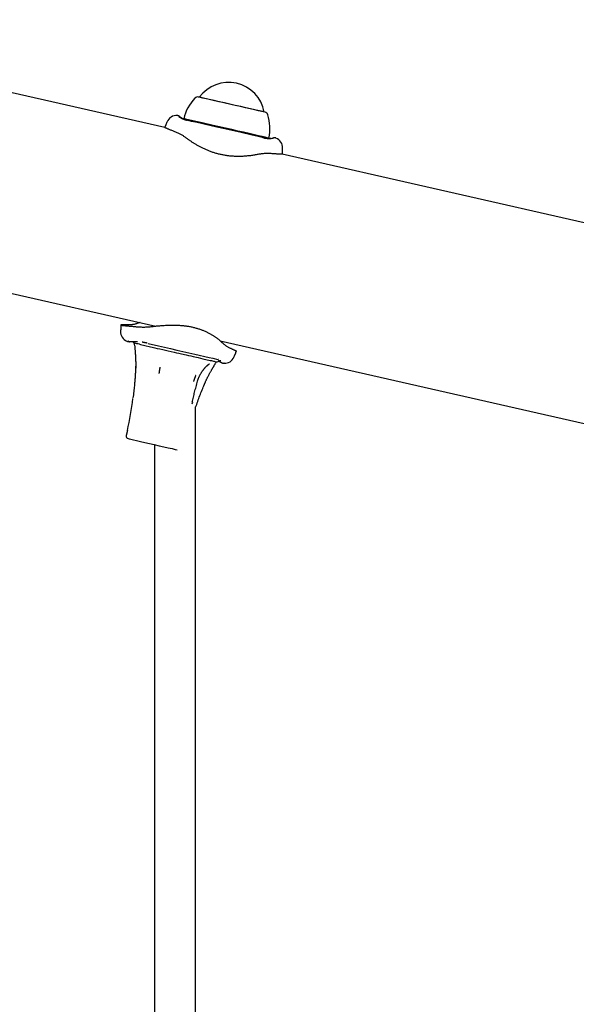
# Model space of a CAD drawing. Extents: x -4510 to 13770, y -2274 to 2611.
# Drawn here: x 228 to 445, y 1357 to 1740 of the extents above; entities that cross this region are included whole.
import ezdxf

# ---------------------------------------------------------------- set-up
doc = ezdxf.new("R2010")
doc.units = 0

msp = doc.modelspace()

# ---------------------------------------------------------------- linework, layer by layer
at = {"color": 7, "linetype": 'Continuous'}
for p, q in [((284.86, 1698.35), (100.14, 1740.35)), ((298.32, 1710.16), (298.32, 1710.16)), ((323.67, 1704.39), (323.67, 1704.39)), ((292.31, 1701.78), (292.5, 1701.48)), ((284.93, 1698.33), (284.86, 1698.35)), ((322.66, 1694.45), (322.67, 1694.45)), ((522.7, 1644.27), (330.7, 1687.92)), ((75.97, 1667.7), (281.35, 1621)), ((267.75, 1618.98), (267.76, 1618.98)), ((271.5, 1614.96), (271.51, 1614.96)), ((306.52, 1615.28), (498.52, 1571.62)), ((273.19, 1613.28), (273.21, 1613.1)), ((278.02, 1614.39), (278.01, 1614.39)), ((305.83, 1607.98), (305.66, 1608.02)), ((306.69, 1606.96), (306.68, 1606.96)), ((311.8, 1608.96), (311.8, 1608.97)), ((304.43, 1606.17), (304.35, 1606.03)), ((308.03, 1606.6), (307.95, 1606.58)), ((295.65, 1591.31), (295.5, 1590.63)), ((296.93, 359.31), (296.93, 1589.59)), ((270.34, 1580.33), (269.89, 1578.38)), ((280.93, 1574.84), (280.93, 327.69))]:
    msp.add_line(p, q, dxfattribs=at)
for points in [[(314.49, 1706.48), (312.39, 1706.96), (310.25, 1707.44), (308.13, 1707.93), (306.08, 1708.39), (304.18, 1708.82), (299.75, 1709.83), (298.26, 1710.17), (298.03, 1710.22)], [(314.41, 1706.5), (312.36, 1706.96), (306.2, 1708.37), (304.33, 1708.79), (301.19, 1709.5), (300, 1709.77), (299.11, 1709.98), (298.32, 1710.16), (298.32, 1710.16)], [(290.71, 1702.6), (290.66, 1702.64), (290.61, 1702.68), (290.55, 1702.71), (290.5, 1702.75), (290.45, 1702.78), (290.4, 1702.82), (290.34, 1702.85), (290.29, 1702.87), (290.23, 1702.9), (290.17, 1702.92), (290.12, 1702.93), (290.06, 1702.95), (290, 1702.96), (289.94, 1702.97), (289.87, 1702.98), (289.81, 1702.99)], [(323.67, 1704.39), (323.55, 1704.42), (323.08, 1704.53), (321.19, 1704.96), (319.81, 1705.27), (318.19, 1705.64), (316.38, 1706.05), (314.41, 1706.5)], [(323.96, 1704.33), (323.84, 1704.35), (323.36, 1704.46), (322.55, 1704.65), (321.43, 1704.9), (320.01, 1705.22), (318.36, 1705.6), (316.5, 1706.02), (314.49, 1706.48)], [(285.78, 1700.56), (285.72, 1700.42), (285.66, 1700.28), (285.6, 1700.13), (285.54, 1699.99), (285.49, 1699.85), (285.43, 1699.71), (285.37, 1699.57), (285.31, 1699.43), (285.25, 1699.29), (285.2, 1699.15), (285.14, 1699.02), (285.08, 1698.88), (285.03, 1698.75), (284.97, 1698.61), (284.92, 1698.48), (284.86, 1698.34)], [(290.25, 1702.63), (290.46, 1702.5), (290.68, 1702.37), (290.89, 1702.24), (291.11, 1702.12), (291.32, 1702), (291.54, 1701.88), (291.76, 1701.78), (291.98, 1701.68), (292.21, 1701.59), (292.43, 1701.5), (292.66, 1701.43), (292.89, 1701.35), (293.11, 1701.29), (293.34, 1701.22), (293.58, 1701.16), (293.81, 1701.1)], [(290.7, 1702.6), (290.7, 1702.6), (290.7, 1702.6), (290.7, 1702.6), (290.7, 1702.6), (290.7, 1702.6), (290.7, 1702.6), (290.7, 1702.6), (290.7, 1702.6), (290.7, 1702.6), (290.7, 1702.6), (290.7, 1702.6), (290.7, 1702.6), (290.7, 1702.6), (290.7, 1702.6), (290.7, 1702.6), (290.7, 1702.6), (290.7, 1702.6), (290.7, 1702.6), (290.7, 1702.6), (290.7, 1702.6), (290.7, 1702.6), (290.7, 1702.6), (290.7, 1702.6), (290.7, 1702.6), (290.7, 1702.6), (290.7, 1702.6), (290.7, 1702.61), (290.7, 1702.61), (290.69, 1702.61), (290.69, 1702.61), (290.69, 1702.61), (290.69, 1702.61), (290.69, 1702.61), (290.69, 1702.61), (290.69, 1702.61), (290.69, 1702.61), (290.68, 1702.61), (290.68, 1702.61), (290.68, 1702.62), (290.68, 1702.62), (290.67, 1702.62), (290.67, 1702.62), (290.67, 1702.62), (290.66, 1702.62), (290.66, 1702.63), (290.66, 1702.63), (290.65, 1702.63), (290.65, 1702.63)], [(290.9, 1702.42), (290.9, 1702.42), (290.9, 1702.42), (290.9, 1702.42), (290.9, 1702.42), (290.9, 1702.42), (290.9, 1702.42), (290.9, 1702.42), (290.9, 1702.43), (290.89, 1702.43), (290.89, 1702.43), (290.89, 1702.43), (290.89, 1702.43), (290.89, 1702.43), (290.89, 1702.43), (290.89, 1702.43), (290.89, 1702.43), (290.89, 1702.43), (290.88, 1702.43), (290.88, 1702.44), (290.88, 1702.44), (290.88, 1702.44), (290.87, 1702.44), (290.87, 1702.45), (290.87, 1702.45), (290.86, 1702.46), (290.86, 1702.46), (290.85, 1702.47), (290.85, 1702.47), (290.84, 1702.48), (290.83, 1702.48), (290.83, 1702.49), (290.82, 1702.5), (290.81, 1702.5), (290.8, 1702.51), (290.8, 1702.52), (290.79, 1702.52), (290.78, 1702.53), (290.77, 1702.54), (290.77, 1702.54), (290.76, 1702.55), (290.75, 1702.56), (290.75, 1702.56), (290.74, 1702.57), (290.73, 1702.58), (290.72, 1702.58), (290.72, 1702.59), (290.71, 1702.6), (290.7, 1702.6)], [(292.26, 1701.6), (292.19, 1701.63), (292.11, 1701.66), (292.04, 1701.7), (291.97, 1701.73), (291.9, 1701.77), (291.83, 1701.8), (291.76, 1701.84), (291.69, 1701.88), (291.63, 1701.91), (291.57, 1701.95), (291.51, 1701.98), (291.46, 1702.02), (291.4, 1702.05), (291.35, 1702.08), (291.31, 1702.11), (291.27, 1702.14), (291.23, 1702.17), (291.2, 1702.19), (291.17, 1702.21), (291.14, 1702.23), (291.12, 1702.25), (291.1, 1702.26), (291.08, 1702.28), (291.07, 1702.29), (291.05, 1702.3), (291.04, 1702.31), (291.03, 1702.32), (291.02, 1702.33), (291.01, 1702.33), (291, 1702.34), (290.99, 1702.35), (290.99, 1702.35), (290.98, 1702.35), (290.98, 1702.36), (290.98, 1702.36), (290.98, 1702.36), (290.97, 1702.36), (290.97, 1702.36), (290.97, 1702.36), (290.97, 1702.36)], [(313.36, 1696.99), (310.99, 1697.53), (308.57, 1698.08), (306.16, 1698.63), (303.81, 1699.17), (299.48, 1700.15), (297.59, 1700.58), (293.51, 1701.51), (292.77, 1701.68), (292.38, 1701.76), (292.31, 1701.78)], [(313.24, 1696.77), (310.9, 1697.3), (308.52, 1697.84), (306.15, 1698.38), (303.83, 1698.91), (301.62, 1699.41), (299.56, 1699.88), (297.7, 1700.3), (296.08, 1700.67), (294.73, 1700.97), (292.95, 1701.38), (292.57, 1701.47), (292.5, 1701.48)], [(322.33, 1694.61), (320.74, 1694.97), (318.92, 1695.39), (314.7, 1696.35), (307.6, 1697.96), (305.22, 1698.51), (300.72, 1699.53), (298.69, 1699.99), (296.87, 1700.4), (295.29, 1700.76), (293.98, 1701.06)], [(288.57, 1696.82), (288.28, 1696.94), (287.99, 1697.05), (287.71, 1697.17), (287.43, 1697.28), (287.17, 1697.38), (286.91, 1697.49), (286.67, 1697.59), (286.44, 1697.68), (286.22, 1697.77), (286.02, 1697.85), (285.85, 1697.93), (285.68, 1698), (285.54, 1698.06), (285.41, 1698.11), (285.3, 1698.16), (285.21, 1698.2), (285.14, 1698.23), (285.08, 1698.25), (285.04, 1698.27), (285.01, 1698.28), (284.99, 1698.29), (284.98, 1698.3), (284.97, 1698.3), (284.96, 1698.31)], [(292.81, 1694.6), (292.59, 1694.75), (292.36, 1694.9), (292.13, 1695.05), (291.9, 1695.2), (291.66, 1695.35), (291.41, 1695.5), (291.16, 1695.64), (290.9, 1695.78), (290.63, 1695.92), (290.35, 1696.06), (290.07, 1696.19), (289.77, 1696.32), (289.48, 1696.45), (289.17, 1696.57), (288.87, 1696.7), (288.57, 1696.82)], [(324.02, 1694.31), (323.74, 1694.38), (322.61, 1694.63), (319.5, 1695.34), (317.58, 1695.78), (313.24, 1696.77)], [(325.47, 1694.24), (324.84, 1694.38), (324.02, 1694.57), (322.87, 1694.83), (321.42, 1695.16), (317.77, 1695.99), (315.64, 1696.48), (313.36, 1696.99)], [(321.91, 1687.98), (321.56, 1687.92), (321.22, 1687.85), (320.87, 1687.79), (320.53, 1687.73), (320.18, 1687.67), (319.82, 1687.61), (319.46, 1687.55), (319.09, 1687.49), (318.72, 1687.44), (318.34, 1687.39), (317.96, 1687.35), (317.58, 1687.31), (317.19, 1687.27), (316.81, 1687.23), (316.42, 1687.2), (316.04, 1687.17), (315.66, 1687.15), (315.29, 1687.13), (314.92, 1687.11), (314.55, 1687.1), (314.18, 1687.09), (313.82, 1687.08), (313.45, 1687.08), (313.09, 1687.09), (312.73, 1687.1), (312.37, 1687.11), (312.01, 1687.12), (311.66, 1687.14), (311.3, 1687.16), (310.95, 1687.19), (310.6, 1687.22), (310.25, 1687.25), (309.91, 1687.29), (309.57, 1687.33), (309.23, 1687.37), (308.89, 1687.42), (308.55, 1687.47), (308.22, 1687.53), (307.88, 1687.59), (307.55, 1687.65), (307.21, 1687.71), (306.88, 1687.79), (306.55, 1687.86), (306.22, 1687.94), (305.89, 1688.02), (305.56, 1688.1), (305.23, 1688.19), (304.91, 1688.28), (304.59, 1688.38), (304.26, 1688.48), (303.95, 1688.58), (303.63, 1688.68), (303.32, 1688.79), (303, 1688.9), (302.69, 1689.01), (302.39, 1689.13), (302.09, 1689.25), (301.79, 1689.37), (301.49, 1689.49), (301.2, 1689.61), (300.9, 1689.74), (300.62, 1689.87), (300.33, 1690), (300.05, 1690.13), (299.77, 1690.27), (299.49, 1690.4), (299.22, 1690.54), (298.95, 1690.68), (298.68, 1690.82), (298.42, 1690.96), (298.15, 1691.1), (297.89, 1691.25), (297.64, 1691.39), (297.39, 1691.54), (297.14, 1691.68), (296.89, 1691.83), (296.65, 1691.98), (296.41, 1692.12), (296.18, 1692.27), (295.94, 1692.41), (295.72, 1692.56), (295.49, 1692.71), (295.27, 1692.85), (295.06, 1692.99), (294.85, 1693.14), (294.64, 1693.28), (294.44, 1693.42), (294.25, 1693.55), (294.05, 1693.69), (293.87, 1693.82), (293.69, 1693.95), (293.51, 1694.08), (293.33, 1694.21), (293.16, 1694.34), (292.99, 1694.47), (292.81, 1694.6)], [(323.57, 1694.33), (323.37, 1694.38), (323.27, 1694.4), (323.17, 1694.42), (322.96, 1694.47), (322.85, 1694.5), (322.74, 1694.52)], [(323.82, 1694.27), (323.84, 1694.27), (323.85, 1694.27), (323.86, 1694.27), (323.88, 1694.26), (323.89, 1694.26), (323.9, 1694.26), (323.92, 1694.25), (323.93, 1694.25), (323.95, 1694.25), (323.97, 1694.24), (323.99, 1694.24), (324.01, 1694.23), (324.03, 1694.23), (324.05, 1694.22), (324.07, 1694.22), (324.09, 1694.21)], [(326.38, 1694.09), (326.34, 1694.09), (326.29, 1694.08), (326.25, 1694.08), (326.2, 1694.07), (326.16, 1694.07), (326.11, 1694.06), (326.07, 1694.06), (326.03, 1694.05), (325.99, 1694.05), (325.95, 1694.05), (325.92, 1694.04), (325.88, 1694.04), (325.85, 1694.04), (325.81, 1694.03), (325.77, 1694.03), (325.73, 1694.03), (325.69, 1694.03), (325.65, 1694.03), (325.61, 1694.04), (325.56, 1694.04), (325.51, 1694.04), (325.47, 1694.05), (325.42, 1694.05), (325.37, 1694.06)], [(326.72, 1694.13), (326.74, 1694.13), (326.87, 1694.17), (327.1, 1694.24)], [(327.27, 1694.29), (327.25, 1694.28), (327.23, 1694.28), (327.22, 1694.27), (327.2, 1694.26), (327.18, 1694.26), (327.17, 1694.25), (327.15, 1694.25), (327.14, 1694.25), (327.12, 1694.24), (327.11, 1694.24), (327.1, 1694.23), (327.09, 1694.23), (327.08, 1694.23), (327.07, 1694.22), (327.06, 1694.22), (327.05, 1694.22), (327.05, 1694.22), (327.04, 1694.22), (327.04, 1694.22), (327.04, 1694.22), (327.03, 1694.21), (327.03, 1694.21), (327.03, 1694.21), (327.03, 1694.21), (327.03, 1694.21), (327.03, 1694.21), (327.02, 1694.21), (327.02, 1694.21), (327.02, 1694.21), (327.02, 1694.21), (327.02, 1694.21), (327.02, 1694.21), (327.02, 1694.21), (327.02, 1694.21), (327.02, 1694.21), (327.02, 1694.21), (327.02, 1694.21), (327.02, 1694.21), (327.02, 1694.21), (327.02, 1694.21)], [(328.24, 1694.26), (328.18, 1694.27), (328.12, 1694.29), (328.06, 1694.31), (328, 1694.32), (327.94, 1694.33), (327.88, 1694.34), (327.82, 1694.35), (327.76, 1694.35), (327.7, 1694.35), (327.64, 1694.35), (327.58, 1694.34), (327.52, 1694.33), (327.45, 1694.32), (327.39, 1694.31), (327.33, 1694.3), (327.27, 1694.28)], [(327.27, 1694.29), (327.27, 1694.29), (327.27, 1694.29), (327.27, 1694.29), (327.27, 1694.29), (327.27, 1694.29), (327.27, 1694.29), (327.27, 1694.29), (327.27, 1694.29), (327.27, 1694.29), (327.27, 1694.29), (327.27, 1694.29), (327.27, 1694.29), (327.27, 1694.29), (327.27, 1694.29), (327.27, 1694.29), (327.27, 1694.29), (327.27, 1694.29), (327.27, 1694.29), (327.27, 1694.29), (327.27, 1694.29), (327.27, 1694.29), (327.27, 1694.29), (327.27, 1694.29), (327.28, 1694.29), (327.28, 1694.29), (327.28, 1694.29), (327.28, 1694.29), (327.28, 1694.29), (327.28, 1694.29), (327.28, 1694.29), (327.28, 1694.29), (327.28, 1694.29), (327.29, 1694.29), (327.29, 1694.29), (327.29, 1694.29), (327.29, 1694.29), (327.29, 1694.29), (327.3, 1694.29), (327.3, 1694.29), (327.3, 1694.29), (327.3, 1694.29), (327.31, 1694.29), (327.31, 1694.29), (327.32, 1694.29), (327.32, 1694.29), (327.32, 1694.29), (327.33, 1694.29), (327.33, 1694.29)], [(326.7, 1688.15), (326.37, 1688.17), (326.05, 1688.19), (325.72, 1688.21), (325.4, 1688.22), (325.08, 1688.23), (324.77, 1688.23), (324.46, 1688.23), (324.16, 1688.23), (323.86, 1688.21), (323.57, 1688.19), (323.29, 1688.16), (323.01, 1688.13), (322.73, 1688.1), (322.45, 1688.06), (322.18, 1688.02), (321.91, 1687.98)], [(330.6, 1687.93), (330.62, 1687.93), (330.64, 1687.93), (330.65, 1687.93), (330.66, 1687.93), (330.67, 1687.93), (330.66, 1687.93), (330.65, 1687.93), (330.62, 1687.93), (330.57, 1687.93), (330.52, 1687.93), (330.45, 1687.94), (330.37, 1687.94), (330.27, 1687.94), (330.16, 1687.95), (330.05, 1687.95), (329.92, 1687.96), (329.78, 1687.96), (329.63, 1687.97), (329.47, 1687.98), (329.3, 1687.99), (329.12, 1688), (328.94, 1688.01), (328.74, 1688.02), (328.54, 1688.03), (328.33, 1688.04), (328.11, 1688.06), (327.88, 1688.07), (327.65, 1688.09), (327.42, 1688.1), (327.18, 1688.12), (326.94, 1688.14), (326.7, 1688.15)], [(330.7, 1687.92), (330.7, 1688.07), (330.71, 1688.21), (330.72, 1688.36), (330.73, 1688.5), (330.74, 1688.65), (330.74, 1688.8), (330.75, 1688.94), (330.76, 1689.09), (330.77, 1689.24), (330.78, 1689.39), (330.79, 1689.55), (330.79, 1689.7), (330.8, 1689.85), (330.81, 1690.01), (330.82, 1690.16), (330.83, 1690.32)], [(275.26, 1622.39), (275.18, 1622.37), (275.11, 1622.35), (275.04, 1622.33), (274.96, 1622.31), (274.89, 1622.29), (274.81, 1622.27), (274.73, 1622.24), (274.65, 1622.22), (274.57, 1622.19), (274.48, 1622.16), (274.4, 1622.13), (274.31, 1622.1), (274.22, 1622.06), (274.13, 1622.03), (274.04, 1621.99), (273.95, 1621.95)], [(267.81, 1621.44), (267.8, 1621.3), (267.79, 1621.15), (267.78, 1621), (267.77, 1620.85), (267.77, 1620.7), (267.76, 1620.55), (267.75, 1620.4), (267.74, 1620.24), (267.73, 1620.09), (267.72, 1619.93), (267.72, 1619.78), (267.71, 1619.62), (267.7, 1619.46), (267.69, 1619.3), (267.69, 1619.15), (267.68, 1618.99)], [(270.33, 1621.52), (270.1, 1621.52), (269.87, 1621.53), (269.65, 1621.53), (269.43, 1621.54), (269.22, 1621.54), (269.02, 1621.54), (268.84, 1621.54), (268.66, 1621.54), (268.51, 1621.54), (268.37, 1621.54), (268.25, 1621.53), (268.14, 1621.53), (268.05, 1621.52), (267.98, 1621.51), (267.92, 1621.51), (267.87, 1621.5), (267.84, 1621.49), (267.82, 1621.48), (267.82, 1621.48), (267.82, 1621.47), (267.83, 1621.46), (267.85, 1621.46), (267.87, 1621.45), (267.89, 1621.44)], [(268.07, 1621.37), (268.09, 1621.36), (268.1, 1621.36), (268.12, 1621.35), (268.14, 1621.34), (268.18, 1621.33), (268.22, 1621.32), (268.28, 1621.31), (268.35, 1621.3), (268.44, 1621.29), (268.54, 1621.28), (268.66, 1621.26), (268.79, 1621.25), (268.94, 1621.23), (269.1, 1621.22), (269.27, 1621.2), (269.46, 1621.18), (269.65, 1621.16), (269.85, 1621.14), (270.07, 1621.12), (270.29, 1621.1), (270.52, 1621.08), (270.76, 1621.06), (271, 1621.04), (271.25, 1621.01), (271.51, 1620.99), (271.78, 1620.97), (272.04, 1620.94), (272.32, 1620.92), (272.59, 1620.89), (272.87, 1620.87), (273.15, 1620.84), (273.43, 1620.81)], [(273.95, 1621.95), (273.76, 1621.9), (273.57, 1621.84), (273.37, 1621.79), (273.17, 1621.73), (272.97, 1621.69), (272.76, 1621.64), (272.55, 1621.6), (272.32, 1621.57), (272.09, 1621.55), (271.85, 1621.53), (271.61, 1621.52), (271.36, 1621.52), (271.1, 1621.51), (270.85, 1621.51), (270.59, 1621.52), (270.33, 1621.52)], [(273.43, 1620.81), (273.8, 1620.78), (274.18, 1620.75), (274.56, 1620.73), (274.93, 1620.7), (275.3, 1620.68), (275.67, 1620.66), (276.04, 1620.65), (276.4, 1620.64), (276.75, 1620.65), (277.1, 1620.65), (277.45, 1620.66), (277.79, 1620.68), (278.13, 1620.7), (278.47, 1620.72), (278.81, 1620.75), (279.15, 1620.77)], [(279.15, 1620.77), (279.57, 1620.82), (279.99, 1620.87), (280.41, 1620.91), (280.83, 1620.96), (281.26, 1621), (281.68, 1621.05), (282.11, 1621.09), (282.54, 1621.13), (282.97, 1621.17), (283.41, 1621.2), (283.85, 1621.24), (284.28, 1621.27), (284.72, 1621.3), (285.15, 1621.32), (285.57, 1621.34), (286, 1621.36), (286.41, 1621.38), (286.82, 1621.39), (287.23, 1621.4), (287.63, 1621.4), (288.02, 1621.41), (288.41, 1621.4), (288.8, 1621.4), (289.18, 1621.39), (289.56, 1621.38), (289.94, 1621.36), (290.31, 1621.34), (290.68, 1621.32), (291.05, 1621.3), (291.42, 1621.27), (291.78, 1621.23), (292.13, 1621.2), (292.48, 1621.16), (292.83, 1621.12), (293.17, 1621.08), (293.51, 1621.03), (293.85, 1620.98), (294.19, 1620.92), (294.52, 1620.86), (294.85, 1620.8), (295.18, 1620.74), (295.5, 1620.67), (295.83, 1620.6), (296.15, 1620.52), (296.47, 1620.44), (296.78, 1620.36), (297.1, 1620.27), (297.41, 1620.19), (297.71, 1620.09), (298.02, 1620), (298.32, 1619.9), (298.61, 1619.8), (298.91, 1619.7), (299.2, 1619.6), (299.48, 1619.49), (299.76, 1619.38), (300.04, 1619.27), (300.31, 1619.15), (300.58, 1619.04), (300.84, 1618.92), (301.1, 1618.8), (301.36, 1618.68), (301.61, 1618.55), (301.86, 1618.43), (302.1, 1618.3), (302.34, 1618.17), (302.58, 1618.05), (302.81, 1617.92), (303.04, 1617.78), (303.26, 1617.65), (303.48, 1617.52), (303.7, 1617.39), (303.91, 1617.25), (304.12, 1617.12), (304.32, 1616.98), (304.52, 1616.85), (304.71, 1616.71), (304.9, 1616.58), (305.09, 1616.44), (305.27, 1616.31), (305.45, 1616.17), (305.62, 1616.04), (305.79, 1615.91), (305.95, 1615.77), (306.1, 1615.64), (306.25, 1615.52), (306.4, 1615.39), (306.54, 1615.26), (306.67, 1615.14), (306.8, 1615.02), (306.92, 1614.9), (307.04, 1614.79), (307.16, 1614.67), (307.27, 1614.56), (307.39, 1614.44), (307.5, 1614.33)], [(270.14, 1615.21), (270.15, 1615.21), (270.16, 1615.2), (270.17, 1615.19), (270.19, 1615.18), (270.2, 1615.16), (270.22, 1615.15), (270.24, 1615.13), (270.26, 1615.11), (270.29, 1615.09), (270.32, 1615.07), (270.35, 1615.04), (270.39, 1615.02), (270.42, 1615.01), (270.46, 1614.99), (270.51, 1614.99), (270.55, 1615), (270.59, 1615.01), (270.64, 1615.04), (270.68, 1615.07), (270.73, 1615.11), (270.78, 1615.16), (270.83, 1615.21), (270.87, 1615.26), (270.92, 1615.32)], [(270.19, 1615.11), (270.27, 1615.08), (270.36, 1615.06), (270.44, 1615.03), (270.52, 1615.01), (270.6, 1614.99), (270.68, 1614.98), (270.76, 1614.96), (270.84, 1614.95), (270.93, 1614.95), (271.01, 1614.94), (271.09, 1614.94), (271.17, 1614.95), (271.25, 1614.95), (271.33, 1614.96), (271.41, 1614.97), (271.49, 1614.98)], [(271.51, 1614.94), (271.59, 1614.95), (271.67, 1614.96), (271.75, 1614.97), (271.83, 1614.99), (271.92, 1615), (272, 1615.01), (272.09, 1615.02), (272.17, 1615.03), (272.26, 1615.03), (272.36, 1615.04), (272.45, 1615.05), (272.54, 1615.05), (272.64, 1615.05), (272.74, 1615.06), (272.84, 1615.06), (272.94, 1615.06), (273.04, 1615.06), (273.14, 1615.06), (273.24, 1615.06), (273.33, 1615.06), (273.43, 1615.06), (273.52, 1615.06), (273.61, 1615.06), (273.7, 1615.05), (273.78, 1615.05), (273.86, 1615.05), (273.93, 1615.04), (274, 1615.04), (274.07, 1615.03), (274.14, 1615.02), (274.21, 1615.02), (274.27, 1615.01)], [(276.41, 1614.67), (276.39, 1614.67), (276.38, 1614.68), (276.36, 1614.68), (276.34, 1614.68), (276.32, 1614.69), (276.31, 1614.69), (276.29, 1614.7), (276.27, 1614.7), (276.24, 1614.71), (276.22, 1614.71), (276.2, 1614.72), (276.18, 1614.72), (276.15, 1614.73), (276.13, 1614.73), (276.1, 1614.74), (276.07, 1614.75)], [(278.01, 1614.39), (277.99, 1614.39), (277.97, 1614.39), (277.95, 1614.4), (277.93, 1614.4), (277.91, 1614.4), (277.88, 1614.4), (277.86, 1614.41), (277.83, 1614.41), (277.8, 1614.42), (277.76, 1614.42), (277.73, 1614.43), (277.69, 1614.43), (277.64, 1614.44), (277.6, 1614.45), (277.55, 1614.45), (277.5, 1614.46), (277.45, 1614.47), (277.39, 1614.48), (277.33, 1614.49), (277.27, 1614.5), (277.2, 1614.51), (277.14, 1614.52), (277.07, 1614.53), (277, 1614.55), (276.93, 1614.56), (276.86, 1614.58), (276.78, 1614.59), (276.71, 1614.61), (276.64, 1614.62), (276.56, 1614.64), (276.48, 1614.65), (276.41, 1614.67)], [(273.2, 1613.1), (273.2, 1612.99), (273.21, 1612.87), (273.21, 1612.76), (273.22, 1612.64), (273.22, 1612.52), (273.23, 1612.4), (273.24, 1612.27), (273.25, 1612.13), (273.26, 1611.99), (273.27, 1611.84), (273.29, 1611.68), (273.3, 1611.51), (273.32, 1611.33), (273.33, 1611.15), (273.35, 1610.96), (273.36, 1610.77), (273.38, 1610.56), (273.39, 1610.35), (273.41, 1610.14), (273.42, 1609.92), (273.44, 1609.69), (273.45, 1609.46), (273.47, 1609.23), (273.48, 1609), (273.49, 1608.77), (273.5, 1608.54), (273.51, 1608.31), (273.52, 1608.07), (273.53, 1607.85), (273.54, 1607.62), (273.54, 1607.4), (273.55, 1607.18), (273.55, 1606.97), (273.56, 1606.77), (273.56, 1606.57), (273.56, 1606.37), (273.56, 1606.18), (273.56, 1606), (273.55, 1605.83), (273.55, 1605.66), (273.55, 1605.49), (273.54, 1605.33), (273.53, 1605.18), (273.53, 1605.03), (273.52, 1604.88), (273.51, 1604.74), (273.5, 1604.6), (273.49, 1604.45)], [(275, 1613.93), (275.48, 1613.82), (276, 1613.7), (276.57, 1613.57), (277.18, 1613.43), (279.27, 1612.96), (280.04, 1612.78)], [(278.39, 1614.22), (282.48, 1613.29), (284.76, 1612.77), (287.13, 1612.23), (289.54, 1611.68), (294.31, 1610.6), (296.56, 1610.09), (302.25, 1608.79), (303.66, 1608.47), (305.59, 1608.03)], [(280.04, 1612.78), (280.99, 1612.57), (281.99, 1612.34), (283.02, 1612.1), (284.09, 1611.86), (285.17, 1611.61), (286.28, 1611.36), (287.4, 1611.11), (288.53, 1610.85)], [(288.53, 1610.85), (289.48, 1610.63), (290.43, 1610.42), (291.38, 1610.2), (293.24, 1609.78), (294.15, 1609.57), (295.05, 1609.37), (295.92, 1609.17)], [(307.5, 1614.33), (307.65, 1614.19), (307.8, 1614.06), (307.95, 1613.92), (308.11, 1613.79), (308.27, 1613.66), (308.44, 1613.53), (308.62, 1613.4), (308.81, 1613.28), (309, 1613.16), (309.21, 1613.04), (309.43, 1612.92), (309.65, 1612.81), (309.88, 1612.7), (310.11, 1612.59), (310.35, 1612.47), (310.58, 1612.36)], [(310.58, 1612.36), (310.8, 1612.27), (311.01, 1612.17), (311.22, 1612.08), (311.42, 1611.98), (311.61, 1611.9), (311.79, 1611.81), (311.96, 1611.73), (312.12, 1611.65), (312.25, 1611.59), (312.38, 1611.52), (312.49, 1611.47), (312.58, 1611.42), (312.66, 1611.37), (312.72, 1611.33), (312.77, 1611.3), (312.8, 1611.28), (312.83, 1611.26), (312.84, 1611.24), (312.84, 1611.24), (312.83, 1611.23), (312.82, 1611.23), (312.8, 1611.23), (312.78, 1611.23), (312.76, 1611.24)], [(311.88, 1608.94), (311.94, 1609.08), (312, 1609.23), (312.06, 1609.37), (312.12, 1609.52), (312.18, 1609.67), (312.24, 1609.81), (312.3, 1609.95), (312.36, 1610.1), (312.42, 1610.24), (312.48, 1610.38), (312.54, 1610.52), (312.59, 1610.66), (312.65, 1610.8), (312.71, 1610.93), (312.76, 1611.07), (312.82, 1611.21)], [(273.64, 1607.11), (273.64, 1607.06), (273.64, 1607), (273.64, 1606.94), (273.64, 1606.89), (273.64, 1606.82), (273.64, 1606.76), (273.64, 1606.69), (273.64, 1606.61), (273.64, 1606.53), (273.64, 1606.45), (273.64, 1606.35), (273.63, 1606.26), (273.63, 1606.16), (273.63, 1606.06), (273.63, 1605.96), (273.63, 1605.85), (273.63, 1605.75), (273.63, 1605.65), (273.63, 1605.55), (273.62, 1605.45), (273.62, 1605.35), (273.62, 1605.26), (273.62, 1605.17), (273.62, 1605.09), (273.61, 1605.02), (273.61, 1604.95), (273.61, 1604.88), (273.61, 1604.82), (273.61, 1604.76), (273.61, 1604.7), (273.61, 1604.65), (273.6, 1604.6)], [(295.92, 1609.17), (297.88, 1608.72), (299.67, 1608.32), (302.57, 1607.66)], [(302.57, 1607.66), (303.05, 1607.55), (303.48, 1607.45), (303.86, 1607.37), (304.18, 1607.29), (304.45, 1607.23), (304.82, 1607.15), (304.92, 1607.12)], [(304.92, 1607.12), (304.97, 1607.11), (304.97, 1607.11)], [(305.85, 1607.45), (305.92, 1607.42), (305.99, 1607.38), (306.06, 1607.34), (306.12, 1607.31), (306.19, 1607.27), (306.25, 1607.24), (306.31, 1607.2), (306.36, 1607.17), (306.41, 1607.14), (306.46, 1607.11), (306.5, 1607.08), (306.54, 1607.06), (306.58, 1607.03), (306.61, 1607.01), (306.65, 1606.98), (306.68, 1606.96)], [(306.46, 1607.7), (306.48, 1607.69), (306.5, 1607.68), (306.51, 1607.67), (306.53, 1607.66), (306.54, 1607.65), (306.56, 1607.64), (306.57, 1607.63), (306.59, 1607.62), (306.6, 1607.61), (306.62, 1607.61), (306.63, 1607.6), (306.64, 1607.59), (306.66, 1607.58), (306.67, 1607.58), (306.68, 1607.57), (306.68, 1607.56), (306.69, 1607.56), (306.69, 1607.56), (306.7, 1607.56), (306.7, 1607.55), (306.7, 1607.55), (306.7, 1607.55), (306.7, 1607.55), (306.7, 1607.55)], [(306.7, 1606.97), (306.77, 1606.93), (306.84, 1606.89), (306.91, 1606.85), (306.98, 1606.81), (307.05, 1606.77), (307.13, 1606.73), (307.2, 1606.7), (307.28, 1606.67), (307.35, 1606.64), (307.43, 1606.62), (307.51, 1606.6), (307.6, 1606.58), (307.68, 1606.57), (307.76, 1606.55), (307.85, 1606.54), (307.93, 1606.53)], [(273.5, 1604.45), (273.48, 1604.12), (273.47, 1603.78), (273.45, 1603.45), (273.44, 1603.1), (273.42, 1602.75), (273.4, 1602.38), (273.38, 1602), (273.35, 1601.61), (273.33, 1601.2), (273.3, 1600.76), (273.26, 1600.32), (273.22, 1599.85), (273.18, 1599.36), (273.14, 1598.86), (273.09, 1598.34), (273.03, 1597.8), (272.98, 1597.24), (272.91, 1596.67), (272.85, 1596.08), (272.78, 1595.49), (272.71, 1594.88), (272.64, 1594.27), (272.56, 1593.65), (272.49, 1593.03)], [(282.71, 1602.53), (282.72, 1602.58), (282.73, 1602.63), (282.74, 1602.69), (282.74, 1602.74), (282.75, 1602.8), (282.76, 1602.87), (282.78, 1602.93), (282.79, 1603.01), (282.8, 1603.09), (282.81, 1603.17), (282.83, 1603.26), (282.84, 1603.35), (282.86, 1603.45), (282.87, 1603.54), (282.89, 1603.64), (282.9, 1603.74), (282.92, 1603.84), (282.94, 1603.94), (282.95, 1604.04), (282.97, 1604.14), (282.98, 1604.23), (282.99, 1604.32), (283.01, 1604.4), (283.02, 1604.48), (283.03, 1604.55), (283.04, 1604.62), (283.05, 1604.68), (283.06, 1604.74), (283.07, 1604.8), (283.08, 1604.85), (283.08, 1604.91), (283.09, 1604.96)], [(297.65, 1599.53), (297.71, 1599.71), (297.77, 1599.89), (297.82, 1600.07), (297.88, 1600.25), (297.94, 1600.43), (298.01, 1600.6), (298.07, 1600.78), (298.14, 1600.96), (298.22, 1601.14), (298.3, 1601.31), (298.38, 1601.49), (298.46, 1601.66), (298.55, 1601.84), (298.64, 1602.01), (298.73, 1602.18), (298.82, 1602.35), (298.92, 1602.52), (299.02, 1602.68), (299.12, 1602.84), (299.22, 1603), (299.32, 1603.16), (299.42, 1603.31), (299.52, 1603.46), (299.63, 1603.61), (299.73, 1603.75), (299.83, 1603.89), (299.94, 1604.02), (300.04, 1604.15), (300.14, 1604.28), (300.24, 1604.4), (300.34, 1604.52), (300.44, 1604.64), (300.53, 1604.75), (300.63, 1604.85), (300.72, 1604.95), (300.81, 1605.05), (300.9, 1605.14), (300.99, 1605.23), (301.07, 1605.31), (301.15, 1605.39), (301.22, 1605.46), (301.3, 1605.53), (301.37, 1605.6), (301.43, 1605.66), (301.5, 1605.71), (301.55, 1605.76), (301.61, 1605.81), (301.66, 1605.85), (301.71, 1605.89), (301.75, 1605.93), (301.79, 1605.96), (301.83, 1605.99), (301.86, 1606.01), (301.9, 1606.04), (301.93, 1606.06), (301.96, 1606.09)], [(300.35, 1598.35), (300.39, 1598.46), (300.44, 1598.58), (300.49, 1598.7), (300.54, 1598.82), (300.59, 1598.94), (300.65, 1599.07), (300.71, 1599.21), (300.77, 1599.34), (300.83, 1599.49), (300.9, 1599.64), (300.97, 1599.8), (301.05, 1599.96), (301.13, 1600.13), (301.22, 1600.31), (301.31, 1600.49), (301.4, 1600.68), (301.5, 1600.87), (301.6, 1601.07), (301.71, 1601.27), (301.81, 1601.48), (301.92, 1601.69), (302.03, 1601.9), (302.15, 1602.11), (302.26, 1602.32), (302.38, 1602.53), (302.49, 1602.75), (302.61, 1602.95), (302.72, 1603.16), (302.84, 1603.36), (302.95, 1603.56), (303.06, 1603.75), (303.17, 1603.94), (303.27, 1604.11), (303.37, 1604.28), (303.47, 1604.45), (303.56, 1604.61), (303.65, 1604.76), (303.74, 1604.9), (303.82, 1605.04), (303.89, 1605.17), (303.96, 1605.29), (304.02, 1605.4), (304.09, 1605.52), (304.14, 1605.62), (304.2, 1605.73), (304.25, 1605.83), (304.31, 1605.93), (304.36, 1606.03)], [(301.98, 1606.09), (302.01, 1606.11), (302.03, 1606.13), (302.06, 1606.15), (302.09, 1606.18), (302.12, 1606.2), (302.14, 1606.22), (302.17, 1606.23), (302.19, 1606.25), (302.21, 1606.27), (302.23, 1606.28), (302.25, 1606.29), (302.27, 1606.3), (302.29, 1606.31), (302.31, 1606.32), (302.33, 1606.33), (302.34, 1606.34)], [(295.61, 1591.33), (295.72, 1591.82), (295.83, 1592.32), (295.94, 1592.81), (296.05, 1593.31), (296.17, 1593.81), (296.29, 1594.31), (296.41, 1594.82), (296.54, 1595.33), (296.67, 1595.85), (296.8, 1596.37), (296.94, 1596.89), (297.08, 1597.41), (297.23, 1597.94), (297.37, 1598.47), (297.52, 1599), (297.67, 1599.53)], [(296.96, 1601.81), (296.94, 1601.76), (296.92, 1601.71), (296.9, 1601.66), (296.87, 1601.6), (296.85, 1601.55), (296.83, 1601.49), (296.8, 1601.42), (296.78, 1601.35), (296.75, 1601.28), (296.72, 1601.2), (296.68, 1601.11), (296.65, 1601.03), (296.61, 1600.93), (296.58, 1600.84), (296.54, 1600.75), (296.5, 1600.65), (296.47, 1600.56), (296.43, 1600.46), (296.4, 1600.37), (296.36, 1600.28), (296.33, 1600.19), (296.29, 1600.1), (296.26, 1600.02), (296.24, 1599.95), (296.21, 1599.88), (296.18, 1599.81), (296.16, 1599.75), (296.14, 1599.7), (296.12, 1599.64), (296.1, 1599.59), (296.08, 1599.54), (296.06, 1599.49)], [(296.93, 1589.41), (297.13, 1589.98), (297.33, 1590.54), (297.53, 1591.11), (297.74, 1591.68), (297.94, 1592.25), (298.15, 1592.81), (298.35, 1593.37), (298.57, 1593.93), (298.78, 1594.49), (299, 1595.04), (299.22, 1595.6), (299.45, 1596.15), (299.67, 1596.7), (299.9, 1597.24), (300.13, 1597.79), (300.36, 1598.34)], [(270.65, 1577.18), (270.68, 1577.17), (271.01, 1577.1), (271.68, 1576.95), (272.66, 1576.72), (273.92, 1576.44), (275.42, 1576.1), (277.1, 1575.71), (280.8, 1574.87), (282.68, 1574.44), (284.5, 1574.03), (286.2, 1573.64), (287.72, 1573.3), (289, 1573.01), (289.72, 1572.84)]]:
    msp.add_lwpolyline(points, dxfattribs=at)
for centre, radius, start, end in [((309.73, 1701.73), 14.19, 10.8328, 143.5468), ((308.89, 1698.01), 17, 136.1168, 167.1898), ((297.72, 1708.76), 1.5, 78.1097, 136.1168), ((289.47, 1699.01), 4, 85.095, 157.1593), ((323.61, 1702.87), 1.5, 18.2628, 76.2699), ((308.89, 1698.01), 17, 347.1898, 18.2628), ((295.17, 1708.09), 7.12, 233.9523, 245.9196), ((326.74, 1708.27), 14.3, 257.1525, 257.4965), ((325.56, 1700.12), 6.08, 255.9846, 284.6592), ((326.83, 1690.51), 4, 357.1356, 69.2989), ((271.67, 1618.82), 4, 177.6619, 246.9084), ((273.42, 1615.31), 1, 195.9923, 252.4292), ((152.75, 1607.07), 120.59, 2.9516, 3.4658), ((266.9, 1582.66), 32.3, 75.48, 78.9095), ((410.35, 1548.49), 120.59, 150.9138, 151.4317), ((305.11, 1608.1), 1, 261.9504, 347.1898), ((308.2, 1610.52), 4, 267.4296, 336.6246), ((152.75, 1607.07), 120.59, 347.1898, 353.2358), ((270.87, 1578.16), 1, 167.1898, 257.1898)]:
    msp.add_arc(centre, radius, start, end, dxfattribs=at)

doc.saveas('drawing.dxf')
